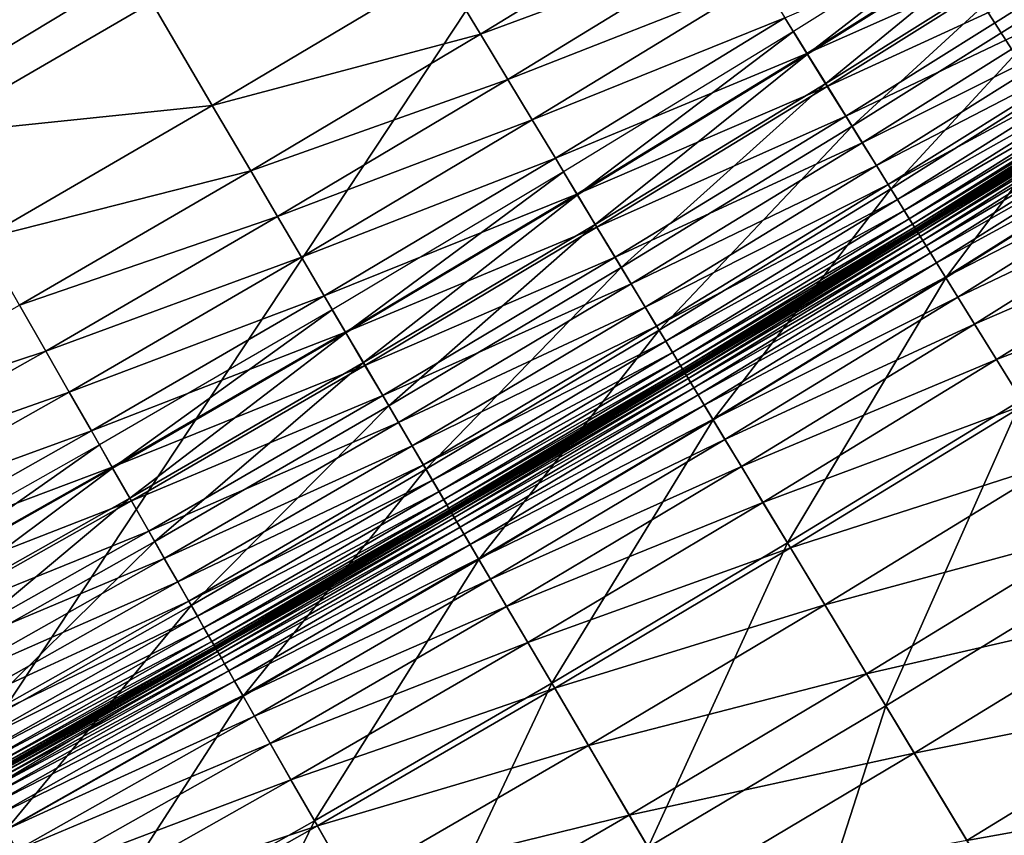
# Model space of a CAD drawing. Extents: x -0.67 to 2.33, y -1.48 to 1.51.
# Drawn here: x 1.45 to 1.5, y -1.09 to -1.05 of the extents above; entities that cross this region are included whole.
import ezdxf

# ---------------------------------------------------------------- set-up
doc = ezdxf.new("R2010")
doc.units = 0
doc.header["$MEASUREMENT"] = 0
doc.layers.get('0').update_dxf_attribs({"linetype": 'CONTINUOUS'})

msp = doc.modelspace()

# ---------------------------------------------------------------- linework, layer by layer
for points in [[(1.546107, -0.989073, -0.322718), (1.506664, -1.056796, -0.304731), (1.48847, -1.028484, -0.322718)], [(1.469102, -0.998348, -0.340426), (1.428677, -1.064541, -0.322718), (1.411062, -1.033349, -0.340426)], [(1.469102, -0.998348, -0.340426), (1.48847, -1.028484, -0.322718), (1.428677, -1.064541, -0.322718)], [(1.48847, -1.028484, -0.322718), (1.445226, -1.093845, -0.304731), (1.428677, -1.064541, -0.322718)], [(1.48847, -1.028484, -0.322718), (1.506664, -1.056796, -0.304731), (1.445226, -1.093845, -0.304731)], [(1.504116, -1.043388, -0.319631), (1.49186, -1.051075, -0.319631), (1.492617, -1.052296, -0.318833)], [(1.504116, -1.043388, -0.319631), (1.492617, -1.052296, -0.318833), (1.504886, -1.044601, -0.318833)], [(1.487308, -1.043723, 0.180369), (1.47505, -1.051215, 0.180369), (1.472944, -1.047725, 0.180369)], [(1.488804, -1.046139, 0.180369), (1.47505, -1.051215, 0.180369), (1.487308, -1.043723, 0.180369)], [(1.504858, -1.044557, 0.180264), (1.492589, -1.052252, 0.180264), (1.491405, -1.050339, 0.180338)], [(1.505972, -1.046311, 0.180121), (1.492589, -1.052252, 0.180264), (1.504858, -1.044557, 0.180264)], [(1.504886, -1.044601, -0.318833), (1.492617, -1.052296, -0.318833), (1.493594, -1.053874, -0.317804)], [(1.504886, -1.044601, -0.318833), (1.493594, -1.053874, -0.317804), (1.505881, -1.046167, -0.317804)], [(1.488804, -1.046139, 0.180369), (1.476518, -1.053649, 0.180369), (1.47505, -1.051215, 0.180369)], [(1.49014, -1.048296, 0.180365), (1.476518, -1.053649, 0.180369), (1.488804, -1.046139, 0.180369)], [(1.505972, -1.046311, 0.180121), (1.493683, -1.054019, 0.180121), (1.492589, -1.052252, 0.180264)], [(1.505881, -1.046167, -0.317804), (1.493594, -1.053874, -0.317804), (1.495011, -1.056163, -0.316309)], [(1.506984, -1.047903, 0.179884), (1.493683, -1.054019, 0.180121), (1.505972, -1.046311, 0.180121)], [(1.505881, -1.046167, -0.317804), (1.495011, -1.056163, -0.316309), (1.507325, -1.04844, -0.316309)], [(1.472944, -1.047725, 0.180369), (1.460641, -1.055051, 0.180369), (1.457385, -1.049511, 0.180369)], [(1.47505, -1.051215, 0.180369), (1.460641, -1.055051, 0.180369), (1.472944, -1.047725, 0.180369)], [(1.506984, -1.047903, 0.179884), (1.494676, -1.055622, 0.179884), (1.493683, -1.054019, 0.180121)], [(1.507883, -1.049318, 0.179531), (1.494676, -1.055622, 0.179884), (1.506984, -1.047903, 0.179884)], [(1.457385, -1.049511, 0.180369), (1.445062, -1.056657, 0.180369), (1.440147, -1.048069, 0.180369)], [(1.49014, -1.048296, 0.180365), (1.477829, -1.055821, 0.180365), (1.476518, -1.053649, 0.180369)], [(1.491405, -1.050339, 0.180338), (1.477829, -1.055821, 0.180365), (1.49014, -1.048296, 0.180365)], [(1.507325, -1.04844, -0.316309), (1.495011, -1.056163, -0.316309), (1.497089, -1.05952, -0.314118)], [(1.507325, -1.04844, -0.316309), (1.497089, -1.05952, -0.314118), (1.509442, -1.051772, -0.314118)], [(1.507883, -1.049318, 0.179531), (1.495558, -1.057047, 0.179531), (1.494676, -1.055622, 0.179884)], [(1.508658, -1.050539, 0.179039), (1.495558, -1.057047, 0.179531), (1.507883, -1.049318, 0.179531)], [(1.460641, -1.055051, 0.180369), (1.445062, -1.056657, 0.180369), (1.457385, -1.049511, 0.180369)], [(1.491405, -1.050339, 0.180338), (1.47907, -1.057878, 0.180338), (1.477829, -1.055821, 0.180365)], [(1.492589, -1.052252, 0.180264), (1.47907, -1.057878, 0.180338), (1.491405, -1.050339, 0.180338)], [(1.508658, -1.050539, 0.179039), (1.49632, -1.058278, 0.179039), (1.495558, -1.057047, 0.179531)], [(1.509301, -1.051551, 0.178383), (1.49632, -1.058278, 0.179039), (1.508658, -1.050539, 0.179039)], [(1.49186, -1.051075, -0.319631), (1.479517, -1.058619, -0.319631), (1.480259, -1.05985, -0.318833)], [(1.49186, -1.051075, -0.319631), (1.480259, -1.05985, -0.318833), (1.492617, -1.052296, -0.318833)], [(1.47505, -1.051215, 0.180369), (1.462706, -1.058565, 0.180369), (1.460641, -1.055051, 0.180369)], [(1.476518, -1.053649, 0.180369), (1.462706, -1.058565, 0.180369), (1.47505, -1.051215, 0.180369)], [(1.509301, -1.051551, 0.178383), (1.496951, -1.059297, 0.178383), (1.49632, -1.058278, 0.179039)], [(1.509806, -1.052345, 0.17751), (1.496951, -1.059297, 0.178383), (1.509301, -1.051551, 0.178383)], [(1.509442, -1.051772, -0.314118), (1.497089, -1.05952, -0.314118), (1.500048, -1.064299, -0.310999)], [(1.509442, -1.051772, -0.314118), (1.500048, -1.064299, -0.310999), (1.512456, -1.056517, -0.310999)], [(1.492589, -1.052252, 0.180264), (1.480232, -1.059805, 0.180264), (1.47907, -1.057878, 0.180338)], [(1.493683, -1.054019, 0.180121), (1.480232, -1.059805, 0.180264), (1.492589, -1.052252, 0.180264)], [(1.492617, -1.052296, -0.318833), (1.480259, -1.05985, -0.318833), (1.481218, -1.061438, -0.317804)], [(1.492617, -1.052296, -0.318833), (1.481218, -1.061438, -0.317804), (1.493594, -1.053874, -0.317804)], [(1.509806, -1.052345, 0.17751), (1.497446, -1.060096, 0.17751), (1.496951, -1.059297, 0.178383)], [(1.510185, -1.052941, 0.176236), (1.497446, -1.060096, 0.17751), (1.509806, -1.052345, 0.17751)], [(1.510185, -1.052941, 0.176236), (1.497818, -1.060697, 0.176236), (1.497446, -1.060096, 0.17751)], [(1.510456, -1.053369, 0.174346), (1.497818, -1.060697, 0.176236), (1.510185, -1.052941, 0.176236)], [(1.476518, -1.053649, 0.180369), (1.464146, -1.061016, 0.180369), (1.462706, -1.058565, 0.180369)], [(1.477829, -1.055821, 0.180365), (1.464146, -1.061016, 0.180369), (1.476518, -1.053649, 0.180369)], [(1.510456, -1.053369, 0.174346), (1.498085, -1.061128, 0.174346), (1.497818, -1.060697, 0.176236)], [(1.510638, -1.053655, 0.171626), (1.498085, -1.061128, 0.174346), (1.510456, -1.053369, 0.174346)], [(1.510638, -1.053655, 0.171626), (1.498263, -1.061416, 0.171626), (1.498085, -1.061128, 0.174346)], [(1.510748, -1.053829, 0.167861), (1.498263, -1.061416, 0.171626), (1.510638, -1.053655, 0.171626)], [(1.493683, -1.054019, 0.180121), (1.481305, -1.061584, 0.180121), (1.480232, -1.059805, 0.180264)], [(1.493594, -1.053874, -0.317804), (1.481218, -1.061438, -0.317804), (1.482608, -1.063744, -0.316309)], [(1.494676, -1.055622, 0.179884), (1.481305, -1.061584, 0.180121), (1.493683, -1.054019, 0.180121)], [(1.493594, -1.053874, -0.317804), (1.482608, -1.063744, -0.316309), (1.495011, -1.056163, -0.316309)], [(1.510748, -1.053829, 0.167861), (1.498372, -1.061591, 0.167861), (1.498263, -1.061416, 0.171626)], [(1.510805, -1.053918, 0.162836), (1.498372, -1.061591, 0.167861), (1.510748, -1.053829, 0.167861)], [(1.510805, -1.053918, 0.162836), (1.498428, -1.061681, 0.162836), (1.498372, -1.061591, 0.167861)], [(1.510826, -1.053951, 0.156338), (1.498428, -1.061681, 0.162836), (1.510805, -1.053918, 0.162836)], [(1.510826, -1.053951, 0.156338), (1.498448, -1.061714, 0.156338), (1.498428, -1.061681, 0.162836)], [(1.510829, -1.053956, 0.14815), (1.498448, -1.061714, 0.156338), (1.510826, -1.053951, 0.156338)], [(1.510829, -1.053956, 0.14815), (1.498451, -1.061719, 0.14815), (1.498448, -1.061714, 0.156338)], [(1.510829, -1.053956, 0.054164), (1.498451, -1.061719, 0.054164), (1.498451, -1.061719, 0.064421)], [(1.510829, -1.053956, 0.054164), (1.498451, -1.061719, 0.064421), (1.510829, -1.053956, 0.064421)], [(1.510829, -1.053956, 0.064421), (1.498451, -1.061719, 0.064421), (1.498451, -1.061719, 0.076037)], [(1.510829, -1.053956, 0.064421), (1.498451, -1.061719, 0.076037), (1.510829, -1.053956, 0.076037)], [(1.510829, -1.053956, 0.076037), (1.498451, -1.061719, 0.076037), (1.498451, -1.061719, 0.088544)], [(1.510829, -1.053956, 0.076037), (1.498451, -1.061719, 0.088544), (1.510829, -1.053956, 0.088544)], [(1.510829, -1.053956, 0.088544), (1.498451, -1.061719, 0.088544), (1.498451, -1.061719, 0.101477)], [(1.510829, -1.053956, 0.088544), (1.498451, -1.061719, 0.101477), (1.510829, -1.053956, 0.101477)], [(1.510829, -1.053956, 0.101477), (1.498451, -1.061719, 0.101477), (1.498451, -1.061719, 0.11437)], [(1.510829, -1.053956, 0.101477), (1.498451, -1.061719, 0.11437), (1.510829, -1.053956, 0.11437)], [(1.510829, -1.053956, 0.11437), (1.498451, -1.061719, 0.11437), (1.498451, -1.061719, 0.126757)], [(1.510829, -1.053956, 0.11437), (1.498451, -1.061719, 0.126757), (1.510829, -1.053956, 0.126757)], [(1.510829, -1.053956, 0.126757), (1.498451, -1.061719, 0.126757), (1.498451, -1.061719, 0.138173)], [(1.510829, -1.053956, 0.126757), (1.498451, -1.061719, 0.138173), (1.510829, -1.053956, 0.138173)], [(1.510829, -1.053956, 0.138173), (1.498451, -1.061719, 0.138173), (1.498451, -1.061719, 0.14815)], [(1.510829, -1.053956, 0.138173), (1.498451, -1.061719, 0.14815), (1.510829, -1.053956, 0.14815)], [(1.51083, -1.053957, 0.04562), (1.498451, -1.061719, 0.054164), (1.510829, -1.053956, 0.054164)], [(1.51083, -1.053957, 0.04562), (1.498452, -1.061721, 0.04562), (1.498451, -1.061719, 0.054164)], [(1.510838, -1.053969, 0.038705), (1.498452, -1.061721, 0.04562), (1.51083, -1.053957, 0.04562)], [(1.510838, -1.053969, 0.038705), (1.498459, -1.061733, 0.038705), (1.498452, -1.061721, 0.04562)], [(1.510858, -1.054001, 0.033224), (1.498459, -1.061733, 0.038705), (1.510838, -1.053969, 0.038705)], [(1.510858, -1.054001, 0.033224), (1.498479, -1.061765, 0.033224), (1.498459, -1.061733, 0.038705)], [(1.510898, -1.054064, 0.028983), (1.498479, -1.061765, 0.033224), (1.510858, -1.054001, 0.033224)], [(1.510898, -1.054064, 0.028983), (1.498518, -1.061828, 0.028983), (1.498479, -1.061765, 0.033224)], [(1.510963, -1.054167, 0.025787), (1.498518, -1.061828, 0.028983), (1.510898, -1.054064, 0.028983)], [(1.510963, -1.054167, 0.025787), (1.498583, -1.061931, 0.025787), (1.498518, -1.061828, 0.028983)], [(1.51106, -1.05432, 0.023441), (1.498583, -1.061931, 0.025787), (1.510963, -1.054167, 0.025787)], [(1.51106, -1.05432, 0.023441), (1.498678, -1.062086, 0.023441), (1.498583, -1.061931, 0.025787)], [(1.511197, -1.054534, 0.02175), (1.498678, -1.062086, 0.023441), (1.51106, -1.05432, 0.023441)], [(1.511197, -1.054534, 0.02175), (1.498812, -1.062302, 0.02175), (1.498678, -1.062086, 0.023441)], [(1.511378, -1.05482, 0.020521), (1.498812, -1.062302, 0.02175), (1.511197, -1.054534, 0.02175)], [(1.460641, -1.055051, 0.180369), (1.448254, -1.062235, 0.180369), (1.445062, -1.056657, 0.180369)], [(1.462706, -1.058565, 0.180369), (1.448254, -1.062235, 0.180369), (1.460641, -1.055051, 0.180369)], [(1.511378, -1.05482, 0.020521), (1.49899, -1.062589, 0.020521), (1.498812, -1.062302, 0.02175)], [(1.511617, -1.055196, 0.019584), (1.49899, -1.062589, 0.020521), (1.511378, -1.05482, 0.020521)], [(1.511617, -1.055196, 0.019584), (1.499225, -1.062969, 0.019584), (1.49899, -1.062589, 0.020521)], [(1.511955, -1.055728, 0.01888), (1.499225, -1.062969, 0.019584), (1.511617, -1.055196, 0.019584)], [(1.477829, -1.055821, 0.180365), (1.465431, -1.063203, 0.180365), (1.464146, -1.061016, 0.180369)], [(1.47907, -1.057878, 0.180338), (1.465431, -1.063203, 0.180365), (1.477829, -1.055821, 0.180365)], [(1.494676, -1.055622, 0.179884), (1.48228, -1.063199, 0.179884), (1.481305, -1.061584, 0.180121)], [(1.495558, -1.057047, 0.179531), (1.48228, -1.063199, 0.179884), (1.494676, -1.055622, 0.179884)], [(1.511955, -1.055728, 0.01888), (1.499556, -1.063504, 0.01888), (1.499225, -1.062969, 0.019584)], [(1.512438, -1.056488, 0.018375), (1.499556, -1.063504, 0.01888), (1.511955, -1.055728, 0.01888)], [(1.495011, -1.056163, -0.316309), (1.482608, -1.063744, -0.316309), (1.484648, -1.067124, -0.314118)], [(1.495011, -1.056163, -0.316309), (1.484648, -1.067124, -0.314118), (1.497089, -1.05952, -0.314118)], [(1.512438, -1.056488, 0.018375), (1.500031, -1.06427, 0.018375), (1.499556, -1.063504, 0.01888)], [(1.513113, -1.057552, 0.018037), (1.500031, -1.06427, 0.018375), (1.512438, -1.056488, 0.018375)], [(1.512456, -1.056517, -0.310999), (1.500048, -1.064299, -0.310999), (1.504109, -1.070857, -0.306718)], [(1.495558, -1.057047, 0.179531), (1.483146, -1.064634, 0.179531), (1.48228, -1.063199, 0.179884)], [(1.49632, -1.058278, 0.179039), (1.483146, -1.064634, 0.179531), (1.495558, -1.057047, 0.179531)], [(1.47907, -1.057878, 0.180338), (1.466649, -1.065275, 0.180338), (1.465431, -1.063203, 0.180365)], [(1.480232, -1.059805, 0.180264), (1.466649, -1.065275, 0.180338), (1.47907, -1.057878, 0.180338)], [(1.513113, -1.057552, 0.018037), (1.500694, -1.065341, 0.018037), (1.500031, -1.06427, 0.018375)], [(1.514028, -1.058991, 0.017832), (1.500694, -1.065341, 0.018037), (1.513113, -1.057552, 0.018037)], [(1.49632, -1.058278, 0.179039), (1.483893, -1.065873, 0.179039), (1.483146, -1.064634, 0.179531)], [(1.496951, -1.059297, 0.178383), (1.483893, -1.065873, 0.179039), (1.49632, -1.058278, 0.179039)], [(1.462706, -1.058565, 0.180369), (1.450278, -1.065772, 0.180369), (1.448254, -1.062235, 0.180369)], [(1.464146, -1.061016, 0.180369), (1.450278, -1.065772, 0.180369), (1.462706, -1.058565, 0.180369)], [(1.479517, -1.058619, -0.319631), (1.467087, -1.06602, -0.319631), (1.467815, -1.06726, -0.318833)], [(1.479517, -1.058619, -0.319631), (1.467815, -1.06726, -0.318833), (1.480259, -1.05985, -0.318833)], [(1.514028, -1.058991, 0.017832), (1.501592, -1.066791, 0.017832), (1.500694, -1.065341, 0.018037)], [(1.515229, -1.060882, 0.017727), (1.501592, -1.066791, 0.017832), (1.514028, -1.058991, 0.017832)], [(1.496951, -1.059297, 0.178383), (1.484512, -1.0669, 0.178383), (1.483893, -1.065873, 0.179039)], [(1.497446, -1.060096, 0.17751), (1.484512, -1.0669, 0.178383), (1.496951, -1.059297, 0.178383)], [(1.497089, -1.05952, -0.314118), (1.484648, -1.067124, -0.314118), (1.487551, -1.071937, -0.310999)], [(1.497089, -1.05952, -0.314118), (1.487551, -1.071937, -0.310999), (1.500048, -1.064299, -0.310999)], [(1.480232, -1.059805, 0.180264), (1.467789, -1.067215, 0.180264), (1.466649, -1.065275, 0.180338)], [(1.481305, -1.061584, 0.180121), (1.467789, -1.067215, 0.180264), (1.480232, -1.059805, 0.180264)], [(1.480259, -1.05985, -0.318833), (1.467815, -1.06726, -0.318833), (1.468755, -1.068859, -0.317804)], [(1.480259, -1.05985, -0.318833), (1.468755, -1.068859, -0.317804), (1.481218, -1.061438, -0.317804)], [(1.497446, -1.060096, 0.17751), (1.484998, -1.067705, 0.17751), (1.484512, -1.0669, 0.178383)], [(1.497818, -1.060697, 0.176236), (1.484998, -1.067705, 0.17751), (1.497446, -1.060096, 0.17751)], [(1.464146, -1.061016, 0.180369), (1.451689, -1.068239, 0.180369), (1.450278, -1.065772, 0.180369)], [(1.465431, -1.063203, 0.180365), (1.451689, -1.068239, 0.180369), (1.464146, -1.061016, 0.180369)], [(1.497818, -1.060697, 0.176236), (1.485363, -1.06831, 0.176236), (1.484998, -1.067705, 0.17751)], [(1.498085, -1.061128, 0.174346), (1.485363, -1.06831, 0.176236), (1.497818, -1.060697, 0.176236)], [(1.498085, -1.061128, 0.174346), (1.485625, -1.068743, 0.174346), (1.485363, -1.06831, 0.176236)], [(1.498263, -1.061416, 0.171626), (1.485625, -1.068743, 0.174346), (1.498085, -1.061128, 0.174346)], [(1.515229, -1.060882, 0.017727), (1.50277, -1.068695, 0.017727), (1.501592, -1.066791, 0.017832)], [(1.516763, -1.063296, 0.017688), (1.50277, -1.068695, 0.017727), (1.515229, -1.060882, 0.017727)], [(1.481305, -1.061584, 0.180121), (1.468841, -1.069006, 0.180121), (1.467789, -1.067215, 0.180264)], [(1.481218, -1.061438, -0.317804), (1.468755, -1.068859, -0.317804), (1.470119, -1.071181, -0.316309)], [(1.48228, -1.063199, 0.179884), (1.468841, -1.069006, 0.180121), (1.481305, -1.061584, 0.180121)], [(1.481218, -1.061438, -0.317804), (1.470119, -1.071181, -0.316309), (1.482608, -1.063744, -0.316309)], [(1.498263, -1.061416, 0.171626), (1.4858, -1.069034, 0.171626), (1.485625, -1.068743, 0.174346)], [(1.498372, -1.061591, 0.167861), (1.4858, -1.069034, 0.171626), (1.498263, -1.061416, 0.171626)], [(1.498372, -1.061591, 0.167861), (1.485906, -1.06921, 0.167861), (1.4858, -1.069034, 0.171626)], [(1.498428, -1.061681, 0.162836), (1.485906, -1.06921, 0.167861), (1.498372, -1.061591, 0.167861)], [(1.498428, -1.061681, 0.162836), (1.485961, -1.069301, 0.162836), (1.485906, -1.06921, 0.167861)], [(1.498448, -1.061714, 0.156338), (1.485961, -1.069301, 0.162836), (1.498428, -1.061681, 0.162836)], [(1.498448, -1.061714, 0.156338), (1.485981, -1.069334, 0.156338), (1.485961, -1.069301, 0.162836)], [(1.498451, -1.061719, 0.14815), (1.485981, -1.069334, 0.156338), (1.498448, -1.061714, 0.156338)], [(1.498451, -1.061719, 0.14815), (1.485984, -1.069339, 0.14815), (1.485981, -1.069334, 0.156338)], [(1.498451, -1.061719, 0.054164), (1.485984, -1.069339, 0.054164), (1.485984, -1.069339, 0.064421)], [(1.498451, -1.061719, 0.054164), (1.485984, -1.069339, 0.064421), (1.498451, -1.061719, 0.064421)], [(1.498451, -1.061719, 0.138173), (1.485984, -1.069339, 0.138173), (1.485984, -1.069339, 0.14815)], [(1.498451, -1.061719, 0.138173), (1.485984, -1.069339, 0.14815), (1.498451, -1.061719, 0.14815)], [(1.498451, -1.061719, 0.126757), (1.485984, -1.069339, 0.126757), (1.485984, -1.069339, 0.138173)], [(1.498451, -1.061719, 0.126757), (1.485984, -1.069339, 0.138173), (1.498451, -1.061719, 0.138173)], [(1.498451, -1.061719, 0.11437), (1.485984, -1.069339, 0.11437), (1.485984, -1.069339, 0.126757)], [(1.498451, -1.061719, 0.11437), (1.485984, -1.069339, 0.126757), (1.498451, -1.061719, 0.126757)], [(1.498451, -1.061719, 0.101477), (1.485984, -1.069339, 0.101477), (1.485984, -1.069339, 0.11437)], [(1.498451, -1.061719, 0.101477), (1.485984, -1.069339, 0.11437), (1.498451, -1.061719, 0.11437)], [(1.498451, -1.061719, 0.088544), (1.485984, -1.069339, 0.088544), (1.485984, -1.069339, 0.101477)], [(1.498451, -1.061719, 0.088544), (1.485984, -1.069339, 0.101477), (1.498451, -1.061719, 0.101477)], [(1.498451, -1.061719, 0.076037), (1.485984, -1.069339, 0.076037), (1.485984, -1.069339, 0.088544)], [(1.498451, -1.061719, 0.076037), (1.485984, -1.069339, 0.088544), (1.498451, -1.061719, 0.088544)], [(1.498451, -1.061719, 0.064421), (1.485984, -1.069339, 0.064421), (1.485984, -1.069339, 0.076037)], [(1.498451, -1.061719, 0.064421), (1.485984, -1.069339, 0.076037), (1.498451, -1.061719, 0.076037)], [(1.498452, -1.061721, 0.04562), (1.485984, -1.069339, 0.054164), (1.498451, -1.061719, 0.054164)], [(1.498452, -1.061721, 0.04562), (1.485985, -1.069341, 0.04562), (1.485984, -1.069339, 0.054164)], [(1.498459, -1.061733, 0.038705), (1.485985, -1.069341, 0.04562), (1.498452, -1.061721, 0.04562)], [(1.498459, -1.061733, 0.038705), (1.485992, -1.069353, 0.038705), (1.485985, -1.069341, 0.04562)], [(1.498479, -1.061765, 0.033224), (1.485992, -1.069353, 0.038705), (1.498459, -1.061733, 0.038705)], [(1.498479, -1.061765, 0.033224), (1.486012, -1.069385, 0.033224), (1.485992, -1.069353, 0.038705)], [(1.498518, -1.061828, 0.028983), (1.486012, -1.069385, 0.033224), (1.498479, -1.061765, 0.033224)], [(1.498518, -1.061828, 0.028983), (1.48605, -1.069449, 0.028983), (1.486012, -1.069385, 0.033224)], [(1.498583, -1.061931, 0.025787), (1.48605, -1.069449, 0.028983), (1.498518, -1.061828, 0.028983)], [(1.498583, -1.061931, 0.025787), (1.486113, -1.069553, 0.025787), (1.48605, -1.069449, 0.028983)], [(1.498678, -1.062086, 0.023441), (1.486113, -1.069553, 0.025787), (1.498583, -1.061931, 0.025787)], [(1.498678, -1.062086, 0.023441), (1.486207, -1.069709, 0.023441), (1.486113, -1.069553, 0.025787)], [(1.498812, -1.062302, 0.02175), (1.486207, -1.069709, 0.023441), (1.498678, -1.062086, 0.023441)], [(1.498812, -1.062302, 0.02175), (1.486338, -1.069926, 0.02175), (1.486207, -1.069709, 0.023441)], [(1.49899, -1.062589, 0.020521), (1.486338, -1.069926, 0.02175), (1.498812, -1.062302, 0.02175)], [(1.49899, -1.062589, 0.020521), (1.486513, -1.070215, 0.020521), (1.486338, -1.069926, 0.02175)], [(1.499225, -1.062969, 0.019584), (1.486513, -1.070215, 0.020521), (1.49899, -1.062589, 0.020521)], [(1.465431, -1.063203, 0.180365), (1.45295, -1.070442, 0.180365), (1.451689, -1.068239, 0.180369)], [(1.466649, -1.065275, 0.180338), (1.45295, -1.070442, 0.180365), (1.465431, -1.063203, 0.180365)], [(1.48228, -1.063199, 0.179884), (1.469797, -1.070632, 0.179884), (1.468841, -1.069006, 0.180121)], [(1.483146, -1.064634, 0.179531), (1.469797, -1.070632, 0.179884), (1.48228, -1.063199, 0.179884)], [(1.499225, -1.062969, 0.019584), (1.486743, -1.070597, 0.019584), (1.486513, -1.070215, 0.020521)], [(1.499556, -1.063504, 0.01888), (1.486743, -1.070597, 0.019584), (1.499225, -1.062969, 0.019584)], [(1.482608, -1.063744, -0.316309), (1.470119, -1.071181, -0.316309), (1.472119, -1.074584, -0.314118)], [(1.482608, -1.063744, -0.316309), (1.472119, -1.074584, -0.314118), (1.484648, -1.067124, -0.314118)], [(1.499556, -1.063504, 0.01888), (1.487069, -1.071137, 0.01888), (1.486743, -1.070597, 0.019584)], [(1.500031, -1.06427, 0.018375), (1.487069, -1.071137, 0.01888), (1.499556, -1.063504, 0.01888)], [(1.516763, -1.063296, 0.017688), (1.504276, -1.071127, 0.017688), (1.50277, -1.068695, 0.017727)], [(1.500031, -1.06427, 0.018375), (1.487534, -1.071908, 0.018375), (1.487069, -1.071137, 0.01888)], [(1.500694, -1.065341, 0.018037), (1.487534, -1.071908, 0.018375), (1.500031, -1.06427, 0.018375)], [(1.500048, -1.064299, -0.310999), (1.487551, -1.071937, -0.310999), (1.491536, -1.078541, -0.306718)], [(1.500048, -1.064299, -0.310999), (1.491536, -1.078541, -0.306718), (1.504109, -1.070857, -0.306718)], [(1.483146, -1.064634, 0.179531), (1.470646, -1.072077, 0.179531), (1.469797, -1.070632, 0.179884)], [(1.483893, -1.065873, 0.179039), (1.470646, -1.072077, 0.179531), (1.483146, -1.064634, 0.179531)], [(1.466649, -1.065275, 0.180338), (1.454143, -1.072527, 0.180338), (1.45295, -1.070442, 0.180365)], [(1.467789, -1.067215, 0.180264), (1.454143, -1.072527, 0.180338), (1.466649, -1.065275, 0.180338)], [(1.500694, -1.065341, 0.018037), (1.488185, -1.072987, 0.018037), (1.487534, -1.071908, 0.018375)], [(1.501592, -1.066791, 0.017832), (1.488185, -1.072987, 0.018037), (1.500694, -1.065341, 0.018037)], [(1.451689, -1.068239, 0.180369), (1.437767, -1.072835, 0.180369), (1.450278, -1.065772, 0.180369)], [(1.483893, -1.065873, 0.179039), (1.471379, -1.073325, 0.179039), (1.470646, -1.072077, 0.179531)], [(1.484512, -1.0669, 0.178383), (1.471379, -1.073325, 0.179039), (1.483893, -1.065873, 0.179039)], [(1.467087, -1.06602, -0.319631), (1.454572, -1.073278, -0.319631), (1.455286, -1.074525, -0.318833)], [(1.467087, -1.06602, -0.319631), (1.455286, -1.074525, -0.318833), (1.467815, -1.06726, -0.318833)], [(1.484512, -1.0669, 0.178383), (1.471987, -1.074358, 0.178383), (1.471379, -1.073325, 0.179039)], [(1.484998, -1.067705, 0.17751), (1.471987, -1.074358, 0.178383), (1.484512, -1.0669, 0.178383)], [(1.501592, -1.066791, 0.017832), (1.489066, -1.074447, 0.017832), (1.488185, -1.072987, 0.018037)], [(1.50277, -1.068695, 0.017727), (1.489066, -1.074447, 0.017832), (1.501592, -1.066791, 0.017832)], [(1.467789, -1.067215, 0.180264), (1.45526, -1.07448, 0.180264), (1.454143, -1.072527, 0.180338)], [(1.468841, -1.069006, 0.180121), (1.45526, -1.07448, 0.180264), (1.467789, -1.067215, 0.180264)], [(1.467815, -1.06726, -0.318833), (1.455286, -1.074525, -0.318833), (1.456208, -1.076136, -0.317804)], [(1.467815, -1.06726, -0.318833), (1.456208, -1.076136, -0.317804), (1.468755, -1.068859, -0.317804)], [(1.484648, -1.067124, -0.314118), (1.472119, -1.074584, -0.314118), (1.474967, -1.07943, -0.310999)], [(1.484648, -1.067124, -0.314118), (1.474967, -1.07943, -0.310999), (1.487551, -1.071937, -0.310999)], [(1.484998, -1.067705, 0.17751), (1.472463, -1.075169, 0.17751), (1.471987, -1.074358, 0.178383)], [(1.485363, -1.06831, 0.176236), (1.472463, -1.075169, 0.17751), (1.484998, -1.067705, 0.17751)], [(1.451689, -1.068239, 0.180369), (1.43915, -1.075319, 0.180369), (1.437767, -1.072835, 0.180369)], [(1.45295, -1.070442, 0.180365), (1.43915, -1.075319, 0.180369), (1.451689, -1.068239, 0.180369)], [(1.485363, -1.06831, 0.176236), (1.472821, -1.075778, 0.176236), (1.472463, -1.075169, 0.17751)], [(1.485625, -1.068743, 0.174346), (1.472821, -1.075778, 0.176236), (1.485363, -1.06831, 0.176236)], [(1.468841, -1.069006, 0.180121), (1.456292, -1.076283, 0.180121), (1.45526, -1.07448, 0.180264)], [(1.468755, -1.068859, -0.317804), (1.456208, -1.076136, -0.317804), (1.457545, -1.078472, -0.316309)], [(1.469797, -1.070632, 0.179884), (1.456292, -1.076283, 0.180121), (1.468841, -1.069006, 0.180121)], [(1.468755, -1.068859, -0.317804), (1.457545, -1.078472, -0.316309), (1.470119, -1.071181, -0.316309)], [(1.485625, -1.068743, 0.174346), (1.473078, -1.076215, 0.174346), (1.472821, -1.075778, 0.176236)], [(1.4858, -1.069034, 0.171626), (1.473078, -1.076215, 0.174346), (1.485625, -1.068743, 0.174346)], [(1.4858, -1.069034, 0.171626), (1.47325, -1.076507, 0.171626), (1.473078, -1.076215, 0.174346)], [(1.485906, -1.06921, 0.167861), (1.47325, -1.076507, 0.171626), (1.4858, -1.069034, 0.171626)], [(1.50277, -1.068695, 0.017727), (1.490223, -1.076365, 0.017727), (1.489066, -1.074447, 0.017832)], [(1.504276, -1.071127, 0.017688), (1.490223, -1.076365, 0.017727), (1.50277, -1.068695, 0.017727)], [(1.485906, -1.06921, 0.167861), (1.473354, -1.076685, 0.167861), (1.47325, -1.076507, 0.171626)], [(1.485961, -1.069301, 0.162836), (1.473354, -1.076685, 0.167861), (1.485906, -1.06921, 0.167861)], [(1.485961, -1.069301, 0.162836), (1.473408, -1.076776, 0.162836), (1.473354, -1.076685, 0.167861)], [(1.485981, -1.069334, 0.156338), (1.473408, -1.076776, 0.162836), (1.485961, -1.069301, 0.162836)], [(1.485981, -1.069334, 0.156338), (1.473427, -1.076809, 0.156338), (1.473408, -1.076776, 0.162836)], [(1.485984, -1.069339, 0.14815), (1.473427, -1.076809, 0.156338), (1.485981, -1.069334, 0.156338)], [(1.485984, -1.069339, 0.14815), (1.47343, -1.076814, 0.14815), (1.473427, -1.076809, 0.156338)], [(1.485984, -1.069339, 0.064421), (1.47343, -1.076814, 0.064421), (1.47343, -1.076814, 0.076037)], [(1.485984, -1.069339, 0.064421), (1.47343, -1.076814, 0.076037), (1.485984, -1.069339, 0.076037)], [(1.485984, -1.069339, 0.076037), (1.47343, -1.076814, 0.076037), (1.47343, -1.076814, 0.088544)], [(1.485984, -1.069339, 0.076037), (1.47343, -1.076814, 0.088544), (1.485984, -1.069339, 0.088544)], [(1.485984, -1.069339, 0.088544), (1.47343, -1.076814, 0.088544), (1.47343, -1.076814, 0.101477)], [(1.485984, -1.069339, 0.088544), (1.47343, -1.076814, 0.101477), (1.485984, -1.069339, 0.101477)], [(1.485984, -1.069339, 0.101477), (1.47343, -1.076814, 0.101477), (1.47343, -1.076814, 0.11437)], [(1.485984, -1.069339, 0.101477), (1.47343, -1.076814, 0.11437), (1.485984, -1.069339, 0.11437)], [(1.485984, -1.069339, 0.11437), (1.47343, -1.076814, 0.11437), (1.47343, -1.076814, 0.126757)], [(1.485984, -1.069339, 0.11437), (1.47343, -1.076814, 0.126757), (1.485984, -1.069339, 0.126757)], [(1.485984, -1.069339, 0.126757), (1.47343, -1.076814, 0.126757), (1.47343, -1.076814, 0.138173)], [(1.485984, -1.069339, 0.126757), (1.47343, -1.076814, 0.138173), (1.485984, -1.069339, 0.138173)], [(1.485984, -1.069339, 0.054164), (1.47343, -1.076814, 0.054164), (1.47343, -1.076814, 0.064421)], [(1.485984, -1.069339, 0.054164), (1.47343, -1.076814, 0.064421), (1.485984, -1.069339, 0.064421)], [(1.485984, -1.069339, 0.138173), (1.47343, -1.076814, 0.138173), (1.47343, -1.076814, 0.14815)], [(1.485984, -1.069339, 0.138173), (1.47343, -1.076814, 0.14815), (1.485984, -1.069339, 0.14815)], [(1.485985, -1.069341, 0.04562), (1.47343, -1.076814, 0.054164), (1.485984, -1.069339, 0.054164)], [(1.485985, -1.069341, 0.04562), (1.473431, -1.076816, 0.04562), (1.47343, -1.076814, 0.054164)], [(1.485992, -1.069353, 0.038705), (1.473431, -1.076816, 0.04562), (1.485985, -1.069341, 0.04562)], [(1.485992, -1.069353, 0.038705), (1.473438, -1.076828, 0.038705), (1.473431, -1.076816, 0.04562)], [(1.486012, -1.069385, 0.033224), (1.473438, -1.076828, 0.038705), (1.485992, -1.069353, 0.038705)], [(1.486012, -1.069385, 0.033224), (1.473457, -1.076861, 0.033224), (1.473438, -1.076828, 0.038705)], [(1.48605, -1.069449, 0.028983), (1.473457, -1.076861, 0.033224), (1.486012, -1.069385, 0.033224)], [(1.48605, -1.069449, 0.028983), (1.473495, -1.076925, 0.028983), (1.473457, -1.076861, 0.033224)], [(1.486113, -1.069553, 0.025787), (1.473495, -1.076925, 0.028983), (1.48605, -1.069449, 0.028983)], [(1.486113, -1.069553, 0.025787), (1.473557, -1.07703, 0.025787), (1.473495, -1.076925, 0.028983)], [(1.486207, -1.069709, 0.023441), (1.473557, -1.07703, 0.025787), (1.486113, -1.069553, 0.025787)], [(1.486207, -1.069709, 0.023441), (1.473649, -1.077187, 0.023441), (1.473557, -1.07703, 0.025787)], [(1.486338, -1.069926, 0.02175), (1.473649, -1.077187, 0.023441), (1.486207, -1.069709, 0.023441)], [(1.486338, -1.069926, 0.02175), (1.473778, -1.077405, 0.02175), (1.473649, -1.077187, 0.023441)], [(1.486513, -1.070215, 0.020521), (1.473778, -1.077405, 0.02175), (1.486338, -1.069926, 0.02175)], [(1.45295, -1.070442, 0.180365), (1.440385, -1.077535, 0.180365), (1.43915, -1.075319, 0.180369)], [(1.454143, -1.072527, 0.180338), (1.440385, -1.077535, 0.180365), (1.45295, -1.070442, 0.180365)], [(1.469797, -1.070632, 0.179884), (1.457229, -1.07792, 0.179884), (1.456292, -1.076283, 0.180121)], [(1.470646, -1.072077, 0.179531), (1.457229, -1.07792, 0.179884), (1.469797, -1.070632, 0.179884)], [(1.486513, -1.070215, 0.020521), (1.473948, -1.077697, 0.020521), (1.473778, -1.077405, 0.02175)], [(1.486743, -1.070597, 0.019584), (1.473948, -1.077697, 0.020521), (1.486513, -1.070215, 0.020521)], [(1.486743, -1.070597, 0.019584), (1.474175, -1.078081, 0.019584), (1.473948, -1.077697, 0.020521)], [(1.487069, -1.071137, 0.01888), (1.474175, -1.078081, 0.019584), (1.486743, -1.070597, 0.019584)], [(1.470119, -1.071181, -0.316309), (1.457545, -1.078472, -0.316309), (1.459506, -1.081899, -0.314118)], [(1.470119, -1.071181, -0.316309), (1.459506, -1.081899, -0.314118), (1.472119, -1.074584, -0.314118)], [(1.487069, -1.071137, 0.01888), (1.474494, -1.078625, 0.01888), (1.474175, -1.078081, 0.019584)], [(1.487534, -1.071908, 0.018375), (1.474494, -1.078625, 0.01888), (1.487069, -1.071137, 0.01888)], [(1.504276, -1.071127, 0.017688), (1.4917, -1.078814, 0.017688), (1.490223, -1.076365, 0.017727)], [(1.504109, -1.070857, -0.306718), (1.491536, -1.078541, -0.306718), (1.496817, -1.087295, -0.301044)], [(1.506155, -1.074162, 0.017682), (1.4917, -1.078814, 0.017688), (1.504276, -1.071127, 0.017688)], [(1.504109, -1.070857, -0.306718), (1.496817, -1.087295, -0.301044), (1.509491, -1.079549, -0.301044)], [(1.470646, -1.072077, 0.179531), (1.458061, -1.079375, 0.179531), (1.457229, -1.07792, 0.179884)], [(1.471379, -1.073325, 0.179039), (1.458061, -1.079375, 0.179531), (1.470646, -1.072077, 0.179531)], [(1.487534, -1.071908, 0.018375), (1.47495, -1.079401, 0.018375), (1.474494, -1.078625, 0.01888)], [(1.488185, -1.072987, 0.018037), (1.47495, -1.079401, 0.018375), (1.487534, -1.071908, 0.018375)], [(1.487551, -1.071937, -0.310999), (1.474967, -1.07943, -0.310999), (1.478875, -1.08608, -0.306718)], [(1.487551, -1.071937, -0.310999), (1.478875, -1.08608, -0.306718), (1.491536, -1.078541, -0.306718)], [(1.454143, -1.072527, 0.180338), (1.441554, -1.079635, 0.180338), (1.440385, -1.077535, 0.180365)], [(1.45526, -1.07448, 0.180264), (1.441554, -1.079635, 0.180338), (1.454143, -1.072527, 0.180338)], [(1.454572, -1.073278, -0.319631), (1.441975, -1.08039, -0.319631), (1.442674, -1.081646, -0.318833)], [(1.454572, -1.073278, -0.319631), (1.442674, -1.081646, -0.318833), (1.455286, -1.074525, -0.318833)], [(1.488185, -1.072987, 0.018037), (1.475589, -1.080487, 0.018037), (1.47495, -1.079401, 0.018375)], [(1.489066, -1.074447, 0.017832), (1.475589, -1.080487, 0.018037), (1.488185, -1.072987, 0.018037)], [(1.471379, -1.073325, 0.179039), (1.45878, -1.080631, 0.179039), (1.458061, -1.079375, 0.179531)], [(1.471987, -1.074358, 0.178383), (1.45878, -1.080631, 0.179039), (1.471379, -1.073325, 0.179039)], [(1.471987, -1.074358, 0.178383), (1.459376, -1.081671, 0.178383), (1.45878, -1.080631, 0.179039)], [(1.472463, -1.075169, 0.17751), (1.459376, -1.081671, 0.178383), (1.471987, -1.074358, 0.178383)], [(1.506155, -1.074162, 0.017682), (1.493544, -1.08187, 0.017682), (1.4917, -1.078814, 0.017688)], [(1.508433, -1.077841, 0.017682), (1.493544, -1.08187, 0.017682), (1.506155, -1.074162, 0.017682)], [(1.45526, -1.07448, 0.180264), (1.442649, -1.0816, 0.180264), (1.441554, -1.079635, 0.180338)], [(1.456292, -1.076283, 0.180121), (1.442649, -1.0816, 0.180264), (1.45526, -1.07448, 0.180264)], [(1.455286, -1.074525, -0.318833), (1.442674, -1.081646, -0.318833), (1.443577, -1.083267, -0.317804)], [(1.455286, -1.074525, -0.318833), (1.443577, -1.083267, -0.317804), (1.456208, -1.076136, -0.317804)], [(1.472119, -1.074584, -0.314118), (1.459506, -1.081899, -0.314118), (1.462297, -1.086777, -0.310999)], [(1.472119, -1.074584, -0.314118), (1.462297, -1.086777, -0.310999), (1.474967, -1.07943, -0.310999)], [(1.489066, -1.074447, 0.017832), (1.476453, -1.081958, 0.017832), (1.475589, -1.080487, 0.018037)], [(1.490223, -1.076365, 0.017727), (1.476453, -1.081958, 0.017832), (1.489066, -1.074447, 0.017832)], [(1.472463, -1.075169, 0.17751), (1.459843, -1.082487, 0.17751), (1.459376, -1.081671, 0.178383)], [(1.472821, -1.075778, 0.176236), (1.459843, -1.082487, 0.17751), (1.472463, -1.075169, 0.17751)], [(1.472821, -1.075778, 0.176236), (1.460194, -1.083101, 0.176236), (1.459843, -1.082487, 0.17751)], [(1.473078, -1.076215, 0.174346), (1.460194, -1.083101, 0.176236), (1.472821, -1.075778, 0.176236)], [(1.456292, -1.076283, 0.180121), (1.44366, -1.083415, 0.180121), (1.442649, -1.0816, 0.180264)], [(1.456208, -1.076136, -0.317804), (1.443577, -1.083267, -0.317804), (1.444887, -1.085619, -0.316309)], [(1.457229, -1.07792, 0.179884), (1.44366, -1.083415, 0.180121), (1.456292, -1.076283, 0.180121)], [(1.456208, -1.076136, -0.317804), (1.444887, -1.085619, -0.316309), (1.457545, -1.078472, -0.316309)], [(1.473078, -1.076215, 0.174346), (1.460445, -1.08354, 0.174346), (1.460194, -1.083101, 0.176236)], [(1.47325, -1.076507, 0.171626), (1.460445, -1.08354, 0.174346), (1.473078, -1.076215, 0.174346)], [(1.490223, -1.076365, 0.017727), (1.477587, -1.083889, 0.017727), (1.476453, -1.081958, 0.017832)], [(1.4917, -1.078814, 0.017688), (1.477587, -1.083889, 0.017727), (1.490223, -1.076365, 0.017727)], [(1.47325, -1.076507, 0.171626), (1.460614, -1.083835, 0.171626), (1.460445, -1.08354, 0.174346)], [(1.473354, -1.076685, 0.167861), (1.460614, -1.083835, 0.171626), (1.47325, -1.076507, 0.171626)], [(1.473354, -1.076685, 0.167861), (1.460716, -1.084014, 0.167861), (1.460614, -1.083835, 0.171626)], [(1.473408, -1.076776, 0.162836), (1.460716, -1.084014, 0.167861), (1.473354, -1.076685, 0.167861)], [(1.473408, -1.076776, 0.162836), (1.460768, -1.084106, 0.162836), (1.460716, -1.084014, 0.167861)], [(1.473427, -1.076809, 0.156338), (1.460768, -1.084106, 0.162836), (1.473408, -1.076776, 0.162836)], [(1.473427, -1.076809, 0.156338), (1.460788, -1.084139, 0.156338), (1.460768, -1.084106, 0.162836)], [(1.47343, -1.076814, 0.14815), (1.460788, -1.084139, 0.156338), (1.473427, -1.076809, 0.156338)], [(1.47343, -1.076814, 0.14815), (1.46079, -1.084144, 0.14815), (1.460788, -1.084139, 0.156338)], [(1.47343, -1.076814, 0.064421), (1.46079, -1.084144, 0.064421), (1.46079, -1.084144, 0.076037)], [(1.47343, -1.076814, 0.064421), (1.46079, -1.084144, 0.076037), (1.47343, -1.076814, 0.076037)], [(1.47343, -1.076814, 0.076037), (1.46079, -1.084144, 0.076037), (1.460791, -1.084144, 0.088544)], [(1.47343, -1.076814, 0.11437), (1.460791, -1.084144, 0.11437), (1.46079, -1.084144, 0.126757)], [(1.47343, -1.076814, 0.11437), (1.46079, -1.084144, 0.126757), (1.47343, -1.076814, 0.126757)], [(1.47343, -1.076814, 0.126757), (1.46079, -1.084144, 0.126757), (1.460791, -1.084144, 0.138173)], [(1.47343, -1.076814, 0.054164), (1.46079, -1.084144, 0.054164), (1.46079, -1.084144, 0.064421)], [(1.47343, -1.076814, 0.054164), (1.46079, -1.084144, 0.064421), (1.47343, -1.076814, 0.064421)], [(1.47343, -1.076814, 0.138173), (1.460791, -1.084144, 0.138173), (1.46079, -1.084144, 0.14815)], [(1.47343, -1.076814, 0.138173), (1.46079, -1.084144, 0.14815), (1.47343, -1.076814, 0.14815)], [(1.473431, -1.076816, 0.04562), (1.46079, -1.084144, 0.054164), (1.47343, -1.076814, 0.054164)], [(1.473431, -1.076816, 0.04562), (1.460791, -1.084146, 0.04562), (1.46079, -1.084144, 0.054164)], [(1.47343, -1.076814, 0.076037), (1.460791, -1.084144, 0.088544), (1.47343, -1.076814, 0.088544)], [(1.47343, -1.076814, 0.088544), (1.460791, -1.084144, 0.088544), (1.460791, -1.084144, 0.101477)], [(1.47343, -1.076814, 0.088544), (1.460791, -1.084144, 0.101477), (1.47343, -1.076814, 0.101477)], [(1.47343, -1.076814, 0.101477), (1.460791, -1.084144, 0.101477), (1.460791, -1.084144, 0.11437)], [(1.47343, -1.076814, 0.101477), (1.460791, -1.084144, 0.11437), (1.47343, -1.076814, 0.11437)], [(1.47343, -1.076814, 0.126757), (1.460791, -1.084144, 0.138173), (1.47343, -1.076814, 0.138173)], [(1.473438, -1.076828, 0.038705), (1.460791, -1.084146, 0.04562), (1.473431, -1.076816, 0.04562)], [(1.473438, -1.076828, 0.038705), (1.460798, -1.084158, 0.038705), (1.460791, -1.084146, 0.04562)], [(1.473457, -1.076861, 0.033224), (1.460798, -1.084158, 0.038705), (1.473438, -1.076828, 0.038705)], [(1.473457, -1.076861, 0.033224), (1.460817, -1.084191, 0.033224), (1.460798, -1.084158, 0.038705)], [(1.473495, -1.076925, 0.028983), (1.460817, -1.084191, 0.033224), (1.473457, -1.076861, 0.033224)], [(1.473495, -1.076925, 0.028983), (1.460854, -1.084255, 0.028983), (1.460817, -1.084191, 0.033224)], [(1.473557, -1.07703, 0.025787), (1.460854, -1.084255, 0.028983), (1.473495, -1.076925, 0.028983)], [(1.473557, -1.07703, 0.025787), (1.460915, -1.084361, 0.025787), (1.460854, -1.084255, 0.028983)], [(1.473649, -1.077187, 0.023441), (1.460915, -1.084361, 0.025787), (1.473557, -1.07703, 0.025787)], [(1.473649, -1.077187, 0.023441), (1.461005, -1.084519, 0.023441), (1.460915, -1.084361, 0.025787)], [(1.473778, -1.077405, 0.02175), (1.461005, -1.084519, 0.023441), (1.473649, -1.077187, 0.023441)], [(1.473778, -1.077405, 0.02175), (1.461131, -1.084739, 0.02175), (1.461005, -1.084519, 0.023441)], [(1.473948, -1.077697, 0.020521), (1.461131, -1.084739, 0.02175), (1.473778, -1.077405, 0.02175)], [(1.457229, -1.07792, 0.179884), (1.444578, -1.085063, 0.179884), (1.44366, -1.083415, 0.180121)], [(1.458061, -1.079375, 0.179531), (1.444578, -1.085063, 0.179884), (1.457229, -1.07792, 0.179884)], [(1.473948, -1.077697, 0.020521), (1.461299, -1.085032, 0.020521), (1.461131, -1.084739, 0.02175)], [(1.474175, -1.078081, 0.019584), (1.461299, -1.085032, 0.020521), (1.473948, -1.077697, 0.020521)], [(1.508433, -1.077841, 0.017682), (1.495779, -1.085575, 0.017682), (1.493544, -1.08187, 0.017682)], [(1.511052, -1.08207, 0.017682), (1.495779, -1.085575, 0.017682), (1.508433, -1.077841, 0.017682)], [(1.457545, -1.078472, -0.316309), (1.444887, -1.085619, -0.316309), (1.446808, -1.089067, -0.314118)], [(1.457545, -1.078472, -0.316309), (1.446808, -1.089067, -0.314118), (1.459506, -1.081899, -0.314118)], [(1.474175, -1.078081, 0.019584), (1.461521, -1.08542, 0.019584), (1.461299, -1.085032, 0.020521)], [(1.474494, -1.078625, 0.01888), (1.461521, -1.08542, 0.019584), (1.474175, -1.078081, 0.019584)], [(1.491536, -1.078541, -0.306718), (1.478875, -1.08608, -0.306718), (1.484055, -1.094895, -0.301044)], [(1.491536, -1.078541, -0.306718), (1.484055, -1.094895, -0.301044), (1.496817, -1.087295, -0.301044)], [(1.474494, -1.078625, 0.01888), (1.461833, -1.085967, 0.01888), (1.461521, -1.08542, 0.019584)], [(1.47495, -1.079401, 0.018375), (1.461833, -1.085967, 0.01888), (1.474494, -1.078625, 0.01888)], [(1.4917, -1.078814, 0.017688), (1.479037, -1.086355, 0.017688), (1.477587, -1.083889, 0.017727)], [(1.493544, -1.08187, 0.017682), (1.479037, -1.086355, 0.017688), (1.4917, -1.078814, 0.017688)], [(1.458061, -1.079375, 0.179531), (1.445393, -1.086527, 0.179531), (1.444578, -1.085063, 0.179884)], [(1.45878, -1.080631, 0.179039), (1.445393, -1.086527, 0.179531), (1.458061, -1.079375, 0.179531)], [(1.47495, -1.079401, 0.018375), (1.462281, -1.086749, 0.018375), (1.461833, -1.085967, 0.01888)], [(1.475589, -1.080487, 0.018037), (1.462281, -1.086749, 0.018375), (1.47495, -1.079401, 0.018375)], [(1.474967, -1.07943, -0.310999), (1.462297, -1.086777, -0.310999), (1.466128, -1.093472, -0.306718)], [(1.474967, -1.07943, -0.310999), (1.466128, -1.093472, -0.306718), (1.478875, -1.08608, -0.306718)], [(1.509491, -1.079549, -0.301044), (1.496817, -1.087295, -0.301044), (1.503612, -1.098557, -0.293744)], [(1.45878, -1.080631, 0.179039), (1.446097, -1.087791, 0.179039), (1.445393, -1.086527, 0.179531)], [(1.459376, -1.081671, 0.178383), (1.446097, -1.087791, 0.179039), (1.45878, -1.080631, 0.179039)], [(1.475589, -1.080487, 0.018037), (1.462906, -1.087842, 0.018037), (1.462281, -1.086749, 0.018375)], [(1.476453, -1.081958, 0.017832), (1.462906, -1.087842, 0.018037), (1.475589, -1.080487, 0.018037)], [(1.459376, -1.081671, 0.178383), (1.446681, -1.088839, 0.178383), (1.446097, -1.087791, 0.179039)], [(1.459843, -1.082487, 0.17751), (1.446681, -1.088839, 0.178383), (1.459376, -1.081671, 0.178383)], [(1.459506, -1.081899, -0.314118), (1.446808, -1.089067, -0.314118), (1.449544, -1.093978, -0.310999)], [(1.459506, -1.081899, -0.314118), (1.449544, -1.093978, -0.310999), (1.462297, -1.086777, -0.310999)], [(1.476453, -1.081958, 0.017832), (1.463753, -1.089322, 0.017832), (1.462906, -1.087842, 0.018037)], [(1.477587, -1.083889, 0.017727), (1.463753, -1.089322, 0.017832), (1.476453, -1.081958, 0.017832)], [(1.493544, -1.08187, 0.017682), (1.480845, -1.089432, 0.017682), (1.479037, -1.086355, 0.017688)], [(1.495779, -1.085575, 0.017682), (1.480845, -1.089432, 0.017682), (1.493544, -1.08187, 0.017682)], [(1.511052, -1.08207, 0.017682), (1.498349, -1.089834, 0.017682), (1.495779, -1.085575, 0.017682)], [(1.513934, -1.086725, 0.017682), (1.498349, -1.089834, 0.017682), (1.511052, -1.08207, 0.017682)], [(1.459843, -1.082487, 0.17751), (1.447138, -1.08966, 0.17751), (1.446681, -1.088839, 0.178383)], [(1.460194, -1.083101, 0.176236), (1.447138, -1.08966, 0.17751), (1.459843, -1.082487, 0.17751)], [(1.460194, -1.083101, 0.176236), (1.447482, -1.090278, 0.176236), (1.447138, -1.08966, 0.17751)], [(1.460445, -1.08354, 0.174346), (1.447482, -1.090278, 0.176236), (1.460194, -1.083101, 0.176236)], [(1.460445, -1.08354, 0.174346), (1.447729, -1.09072, 0.174346), (1.447482, -1.090278, 0.176236)], [(1.460614, -1.083835, 0.171626), (1.447729, -1.09072, 0.174346), (1.460445, -1.08354, 0.174346)], [(1.460614, -1.083835, 0.171626), (1.447894, -1.091016, 0.171626), (1.447729, -1.09072, 0.174346)], [(1.460716, -1.084014, 0.167861), (1.447894, -1.091016, 0.171626), (1.460614, -1.083835, 0.171626)], [(1.477587, -1.083889, 0.017727), (1.464866, -1.091266, 0.017727), (1.463753, -1.089322, 0.017832)], [(1.479037, -1.086355, 0.017688), (1.464866, -1.091266, 0.017727), (1.477587, -1.083889, 0.017727)], [(1.460716, -1.084014, 0.167861), (1.447994, -1.091196, 0.167861), (1.447894, -1.091016, 0.171626)], [(1.460768, -1.084106, 0.162836), (1.447994, -1.091196, 0.167861), (1.460716, -1.084014, 0.167861)], [(1.460768, -1.084106, 0.162836), (1.448045, -1.091289, 0.162837), (1.447994, -1.091196, 0.167861)], [(1.460788, -1.084139, 0.156338), (1.448045, -1.091289, 0.162837), (1.460768, -1.084106, 0.162836)], [(1.460788, -1.084139, 0.156338), (1.448065, -1.091323, 0.156338), (1.448045, -1.091289, 0.162837)], [(1.46079, -1.084144, 0.14815), (1.448065, -1.091323, 0.156338), (1.460788, -1.084139, 0.156338)], [(1.46079, -1.084144, 0.14815), (1.448067, -1.091328, 0.14815), (1.448065, -1.091323, 0.156338)], [(1.46079, -1.084144, 0.064421), (1.448067, -1.091328, 0.064421), (1.448067, -1.091328, 0.076037)], [(1.46079, -1.084144, 0.064421), (1.448067, -1.091328, 0.076037), (1.46079, -1.084144, 0.076037)], [(1.46079, -1.084144, 0.076037), (1.448067, -1.091328, 0.076037), (1.448067, -1.091328, 0.088544)], [(1.46079, -1.084144, 0.076037), (1.448067, -1.091328, 0.088544), (1.460791, -1.084144, 0.088544)], [(1.460791, -1.084144, 0.088544), (1.448067, -1.091328, 0.088544), (1.448067, -1.091328, 0.101477)], [(1.460791, -1.084144, 0.088544), (1.448067, -1.091328, 0.101477), (1.460791, -1.084144, 0.101477)], [(1.460791, -1.084144, 0.101477), (1.448067, -1.091328, 0.101477), (1.448067, -1.091328, 0.11437)], [(1.460791, -1.084144, 0.101477), (1.448067, -1.091328, 0.11437), (1.460791, -1.084144, 0.11437)], [(1.460791, -1.084144, 0.11437), (1.448067, -1.091328, 0.11437), (1.448067, -1.091328, 0.126757)], [(1.460791, -1.084144, 0.11437), (1.448067, -1.091328, 0.126757), (1.46079, -1.084144, 0.126757)], [(1.46079, -1.084144, 0.126757), (1.448067, -1.091328, 0.126757), (1.448067, -1.091328, 0.138173)], [(1.46079, -1.084144, 0.126757), (1.448067, -1.091328, 0.138173), (1.460791, -1.084144, 0.138173)], [(1.46079, -1.084144, 0.054164), (1.448067, -1.091328, 0.054164), (1.448067, -1.091328, 0.064421)], [(1.46079, -1.084144, 0.054164), (1.448067, -1.091328, 0.064421), (1.46079, -1.084144, 0.064421)], [(1.460791, -1.084144, 0.138173), (1.448067, -1.091328, 0.138173), (1.448067, -1.091328, 0.14815)], [(1.460791, -1.084144, 0.138173), (1.448067, -1.091328, 0.14815), (1.46079, -1.084144, 0.14815)], [(1.460791, -1.084146, 0.04562), (1.448067, -1.091328, 0.054164), (1.46079, -1.084144, 0.054164)], [(1.460791, -1.084146, 0.04562), (1.448068, -1.091329, 0.04562), (1.448067, -1.091328, 0.054164)], [(1.460798, -1.084158, 0.038705), (1.448068, -1.091329, 0.04562), (1.460791, -1.084146, 0.04562)], [(1.460798, -1.084158, 0.038705), (1.448075, -1.091342, 0.038705), (1.448068, -1.091329, 0.04562)], [(1.460817, -1.084191, 0.033224), (1.448075, -1.091342, 0.038705), (1.460798, -1.084158, 0.038705)], [(1.460817, -1.084191, 0.033224), (1.448093, -1.091375, 0.033224), (1.448075, -1.091342, 0.038705)], [(1.460854, -1.084255, 0.028983), (1.448093, -1.091375, 0.033224), (1.460817, -1.084191, 0.033224)], [(1.460854, -1.084255, 0.028983), (1.448129, -1.091439, 0.028983), (1.448093, -1.091375, 0.033224)], [(1.460915, -1.084361, 0.025787), (1.448129, -1.091439, 0.028983), (1.460854, -1.084255, 0.028983)], [(1.460915, -1.084361, 0.025787), (1.448189, -1.091546, 0.025787), (1.448129, -1.091439, 0.028983)], [(1.461005, -1.084519, 0.023441), (1.448189, -1.091546, 0.025787), (1.460915, -1.084361, 0.025787)], [(1.461005, -1.084519, 0.023441), (1.448277, -1.091705, 0.023441), (1.448189, -1.091546, 0.025787)], [(1.461131, -1.084739, 0.02175), (1.448277, -1.091705, 0.023441), (1.461005, -1.084519, 0.023441)], [(1.461131, -1.084739, 0.02175), (1.448401, -1.091927, 0.02175), (1.448277, -1.091705, 0.023441)], [(1.461299, -1.085032, 0.020521), (1.448401, -1.091927, 0.02175), (1.461131, -1.084739, 0.02175)], [(1.461299, -1.085032, 0.020521), (1.448565, -1.092222, 0.020521), (1.448401, -1.091927, 0.02175)], [(1.461521, -1.08542, 0.019584), (1.448565, -1.092222, 0.020521), (1.461299, -1.085032, 0.020521)], [(1.461521, -1.08542, 0.019584), (1.448782, -1.092612, 0.019584), (1.448565, -1.092222, 0.020521)], [(1.461833, -1.085967, 0.01888), (1.448782, -1.092612, 0.019584), (1.461521, -1.08542, 0.019584)], [(1.461833, -1.085967, 0.01888), (1.449089, -1.093162, 0.01888), (1.448782, -1.092612, 0.019584)], [(1.462281, -1.086749, 0.018375), (1.449089, -1.093162, 0.01888), (1.461833, -1.085967, 0.01888)], [(1.495779, -1.085575, 0.017682), (1.483037, -1.093162, 0.017682), (1.480845, -1.089432, 0.017682)], [(1.498349, -1.089834, 0.017682), (1.483037, -1.093162, 0.017682), (1.495779, -1.085575, 0.017682)], [(1.479037, -1.086355, 0.017688), (1.466286, -1.093749, 0.017688), (1.464866, -1.091266, 0.017727)], [(1.478875, -1.08608, -0.306718), (1.466128, -1.093472, -0.306718), (1.471206, -1.102346, -0.301044)], [(1.480845, -1.089432, 0.017682), (1.466286, -1.093749, 0.017688), (1.479037, -1.086355, 0.017688)], [(1.478875, -1.08608, -0.306718), (1.471206, -1.102346, -0.301044), (1.484055, -1.094895, -0.301044)], [(1.462281, -1.086749, 0.018375), (1.449527, -1.093949, 0.018375), (1.449089, -1.093162, 0.01888)], [(1.462906, -1.087842, 0.018037), (1.449527, -1.093949, 0.018375), (1.462281, -1.086749, 0.018375)], [(1.462297, -1.086777, -0.310999), (1.449544, -1.093978, -0.310999), (1.453297, -1.100717, -0.306718)], [(1.462297, -1.086777, -0.310999), (1.453297, -1.100717, -0.306718), (1.466128, -1.093472, -0.306718)], [(1.513934, -1.086725, 0.017682), (1.501177, -1.094522, 0.017682), (1.498349, -1.089834, 0.017682)], [(1.517001, -1.091679, 0.017682), (1.501177, -1.094522, 0.017682), (1.513934, -1.086725, 0.017682)], [(1.496817, -1.087295, -0.301044), (1.484055, -1.094895, -0.301044), (1.490719, -1.106234, -0.293744)], [(1.496817, -1.087295, -0.301044), (1.490719, -1.106234, -0.293744), (1.503612, -1.098557, -0.293744)], [(1.462906, -1.087842, 0.018037), (1.45014, -1.095049, 0.018037), (1.449527, -1.093949, 0.018375)], [(1.463753, -1.089322, 0.017832), (1.45014, -1.095049, 0.018037), (1.462906, -1.087842, 0.018037)], [(1.463753, -1.089322, 0.017832), (1.45097, -1.09654, 0.017832), (1.45014, -1.095049, 0.018037)], [(1.464866, -1.091266, 0.017727), (1.45097, -1.09654, 0.017832), (1.463753, -1.089322, 0.017832)], [(1.480845, -1.089432, 0.017682), (1.468059, -1.096847, 0.017682), (1.466286, -1.093749, 0.017688)], [(1.483037, -1.093162, 0.017682), (1.468059, -1.096847, 0.017682), (1.480845, -1.089432, 0.017682)], [(1.498349, -1.089834, 0.017682), (1.485558, -1.097451, 0.017682), (1.483037, -1.093162, 0.017682)], [(1.501177, -1.094522, 0.017682), (1.485558, -1.097451, 0.017682), (1.498349, -1.089834, 0.017682)], [(1.464866, -1.091266, 0.017727), (1.45206, -1.098496, 0.017727), (1.45097, -1.09654, 0.017832)], [(1.466286, -1.093749, 0.017688), (1.45206, -1.098496, 0.017727), (1.464866, -1.091266, 0.017727)], [(1.517001, -1.091679, 0.017682), (1.504187, -1.099511, 0.017682), (1.501177, -1.094522, 0.017682)], [(1.483037, -1.093162, 0.017682), (1.470208, -1.100602, 0.017682), (1.468059, -1.096847, 0.017682)], [(1.485558, -1.097451, 0.017682), (1.470208, -1.100602, 0.017682), (1.483037, -1.093162, 0.017682)], [(1.466286, -1.093749, 0.017688), (1.453452, -1.100995, 0.017688), (1.45206, -1.098496, 0.017727)], [(1.466128, -1.093472, -0.306718), (1.453297, -1.100717, -0.306718), (1.458272, -1.109648, -0.301044)], [(1.468059, -1.096847, 0.017682), (1.453452, -1.100995, 0.017688), (1.466286, -1.093749, 0.017688)], [(1.466128, -1.093472, -0.306718), (1.458272, -1.109648, -0.301044), (1.471206, -1.102346, -0.301044)], [(1.449544, -1.093978, -0.310999), (1.440383, -1.107813, -0.306718), (1.453297, -1.100717, -0.306718)]]:
    msp.add_3dface(points)

doc.saveas('drawing.dxf')
